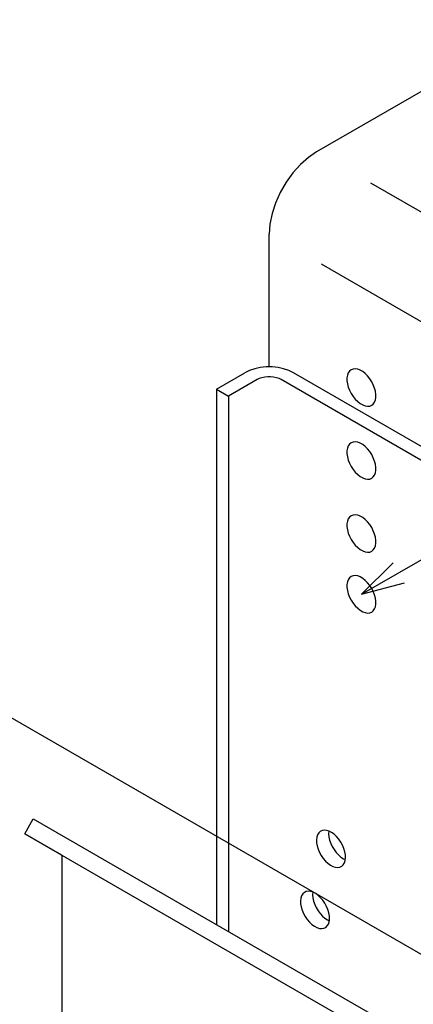
# Model space of a CAD drawing. Extents: x 0 to 12600, y 55 to 8965.
# Drawn here: x 9033 to 9191, y 5231 to 5628 of the extents above; entities that cross this region are included whole.
import ezdxf

# ---------------------------------------------------------------- set-up
doc = ezdxf.new("R2010")
doc.units = 0
doc.header["$LTSCALE"] = 30
doc.header["$MEASUREMENT"] = 0
doc.linetypes.add('DASHED1', pattern=[2.5, 1.25, -1.25])
doc.layers.add('_1-3______________SZ', color=7, linetype='CONTINUOUS')

msp = doc.modelspace()

# ---------------------------------------------------------------- linework, layer by layer
at = {"layer": '_1-3______________SZ', "linetype": 'Continuous'}
for p, q in [((9244.75, 5627.99), (9152.47, 5574.71)), ((9152.47, 5574.71), (9149.16, 5572.46)), ((9152.47, 5574.71), (9152.47, 5574.71)), ((9145.94, 5569.61), (9142.93, 5566.24)), ((9149.16, 5572.46), (9145.94, 5569.61)), ((9142.93, 5566.24), (9140.2, 5562.47)), ((9140.2, 5562.47), (9137.85, 5558.39)), ((9311.57, 5482.85), (9174.23, 5562.15)), ((9137.85, 5558.39), (9135.94, 5554.14)), ((9135.94, 5554.14), (9134.53, 5549.85)), ((9134.53, 5549.85), (9133.67, 5545.64)), ((9133.67, 5545.64), (9133.38, 5541.64)), ((9133.38, 5488.13), (9133.38, 5541.64)), ((9292.48, 5449.79), (9154.44, 5529.48)), ((9112.17, 5479.18), (9123.62, 5485.79)), ((9125.46, 5486.69), (9123.62, 5485.79)), ((9127.55, 5487.38), (9125.46, 5486.69)), ((9129.81, 5487.85), (9127.55, 5487.38)), ((9132.18, 5488.1), (9129.81, 5487.85)), ((9134.58, 5488.1), (9132.18, 5488.1)), ((9136.95, 5487.85), (9134.58, 5488.1)), ((9139.21, 5487.38), (9136.95, 5487.85)), ((9141.29, 5486.69), (9139.21, 5487.38)), ((9143.14, 5485.79), (9141.29, 5486.69)), ((9143.14, 5485.79), (9143.14, 5485.79)), ((9282.72, 5405.2), (9143.14, 5485.79)), ((9165.22, 5485.69), (9164.87, 5484.79)), ((9165.72, 5486.41), (9165.22, 5485.69)), ((9166.38, 5486.94), (9165.72, 5486.41)), ((9167.16, 5487.24), (9166.38, 5486.94)), ((9168.04, 5487.32), (9167.16, 5487.24)), ((9168.99, 5487.17), (9168.04, 5487.32)), ((9169.99, 5486.8), (9168.99, 5487.17)), ((9171.01, 5486.21), (9169.99, 5486.8)), ((9172.01, 5485.43), (9171.01, 5486.21)), ((9172.97, 5484.47), (9172.01, 5485.43)), ((9128.5, 5482.98), (9117.04, 5476.36)), ((9129.42, 5483.42), (9128.5, 5482.98)), ((9130.46, 5483.77), (9129.42, 5483.42)), ((9131.59, 5484.01), (9130.46, 5483.77)), ((9132.78, 5484.13), (9131.59, 5484.01)), ((9133.98, 5484.13), (9132.78, 5484.13)), ((9135.16, 5484.01), (9133.98, 5484.13)), ((9136.3, 5483.77), (9135.16, 5484.01)), ((9137.34, 5483.42), (9136.3, 5483.77)), ((9138.26, 5482.98), (9137.34, 5483.42)), ((9138.26, 5482.98), (9138.26, 5482.98)), ((9277.84, 5402.39), (9138.26, 5482.98)), ((9164.87, 5484.79), (9164.69, 5483.73)), ((9164.69, 5483.73), (9164.69, 5482.56)), ((9164.69, 5482.56), (9164.87, 5481.3)), ((9173.85, 5483.38), (9172.97, 5484.47)), ((9174.63, 5482.17), (9173.85, 5483.38)), ((9175.28, 5480.9), (9174.63, 5482.17)), ((9112.17, 5479.18), (9117.04, 5476.36)), ((9112.17, 5479.18), (9112.17, 5299.02)), ((9164.87, 5481.3), (9165.22, 5480)), ((9165.22, 5480), (9165.72, 5478.69)), ((9165.72, 5478.69), (9166.38, 5477.41)), ((9175.79, 5479.59), (9175.28, 5480.9)), ((9176.14, 5478.28), (9175.79, 5479.59)), ((9176.31, 5477.02), (9176.14, 5478.28)), ((9117.04, 5476.36), (9117.04, 5296.21)), ((9166.38, 5477.41), (9167.16, 5476.21)), ((9167.16, 5476.21), (9168.04, 5475.11)), ((9168.04, 5475.11), (9168.99, 5474.16)), ((9168.99, 5474.16), (9169.99, 5473.37)), ((9175.28, 5473.17), (9175.79, 5473.89)), ((9175.79, 5473.89), (9176.14, 5474.79)), ((9176.14, 5474.79), (9176.31, 5475.85)), ((9176.31, 5475.85), (9176.31, 5477.02)), ((9169.99, 5473.37), (9171.01, 5472.79)), ((9171.01, 5472.79), (9172.01, 5472.41)), ((9172.01, 5472.41), (9172.97, 5472.26)), ((9172.97, 5472.26), (9173.85, 5472.34)), ((9173.85, 5472.34), (9174.63, 5472.65)), ((9174.63, 5472.65), (9175.28, 5473.17)), ((9174.63, 5472.65), (9174.63, 5472.65)), ((9174.63, 5472.65), (9174.63, 5472.65)), ((9539.86, 5052.1), (8891.21, 5426.59)), ((9035.01, 5300.08), (9038.46, 5306.06)), ((9038.46, 5306.06), (9186.95, 5220.33)), ((9050.01, 5291.42), (9035.01, 5300.08)), ((9035.01, 5300.08), (9183.5, 5214.35)), ((9152.86, 5299.68), (9152.56, 5298.74)), ((9153.33, 5300.45), (9152.86, 5299.68)), ((9152.86, 5299.68), (9152.86, 5299.68)), ((9152.86, 5299.68), (9152.86, 5299.68)), ((9153.95, 5301.03), (9153.33, 5300.45)), ((9154.7, 5301.39), (9153.95, 5301.03)), ((9155.56, 5301.52), (9154.7, 5301.39)), ((9156.5, 5301.43), (9155.56, 5301.52)), ((9157.49, 5301.11), (9156.5, 5301.43)), ((9157.37, 5301.16), (9157.3, 5300.03)), ((9157.3, 5300.03), (9157.41, 5298.8)), ((9157.37, 5301.16), (9157.37, 5301.16)), ((9158.51, 5300.58), (9157.49, 5301.11)), ((9159.52, 5299.84), (9158.51, 5300.58)), ((9160.49, 5298.93), (9159.52, 5299.84)), ((9152.56, 5298.74), (9152.43, 5297.65)), ((9152.43, 5297.65), (9152.47, 5296.45)), ((9152.47, 5296.45), (9152.69, 5295.18)), ((9152.69, 5295.18), (9153.08, 5293.87)), ((9157.41, 5298.8), (9157.7, 5297.51)), ((9157.7, 5297.51), (9158.15, 5296.19)), ((9158.15, 5296.19), (9158.75, 5294.9)), ((9161.39, 5297.87), (9160.49, 5298.93)), ((9162.19, 5296.68), (9161.39, 5297.87)), ((9162.88, 5295.42), (9162.19, 5296.68)), ((9163.43, 5294.12), (9162.88, 5295.42)), ((9050.01, 5291.42), (9050.01, 5191.73)), ((9153.08, 5293.87), (9153.63, 5292.57)), ((9153.63, 5292.57), (9154.31, 5291.3)), ((9154.31, 5291.3), (9155.12, 5290.12)), ((9158.75, 5294.9), (9159.48, 5293.66)), ((9159.48, 5293.66), (9160.33, 5292.52)), ((9160.33, 5292.52), (9161.26, 5291.51)), ((9161.26, 5291.51), (9162.25, 5290.66)), ((9163.82, 5292.81), (9163.43, 5294.12)), ((9164.04, 5291.53), (9163.82, 5292.81)), ((9164.08, 5290.34), (9164.04, 5291.53)), ((9155.12, 5290.12), (9156.02, 5289.06)), ((9156.02, 5289.06), (9156.99, 5288.15)), ((9156.99, 5288.15), (9158, 5287.41)), ((9158, 5287.41), (9159.01, 5286.88)), ((9162.25, 5290.66), (9163.26, 5290)), ((9162.55, 5286.96), (9163.17, 5287.53)), ((9163.17, 5287.53), (9163.64, 5288.3)), ((9163.26, 5290), (9164.02, 5289.64)), ((9163.64, 5288.3), (9163.95, 5289.25)), ((9163.95, 5289.25), (9164.08, 5290.34)), ((9159.01, 5286.88), (9160.01, 5286.56)), ((9160.01, 5286.56), (9160.95, 5286.46)), ((9160.95, 5286.46), (9161.8, 5286.6)), ((9161.8, 5286.6), (9162.55, 5286.96))]:
    msp.add_line(p, q, dxfattribs=at)
at = {"layer": '_1-3______________SZ', "linetype": 'DASHED1'}
for p, q in [((9170.5, 5396.51), (9403.85, 5531.23)), ((9167.16, 5457.85), (9166.38, 5457.54)), ((9168.04, 5457.93), (9167.16, 5457.85)), ((9168.99, 5457.78), (9168.04, 5457.93)), ((9169.99, 5457.4), (9168.99, 5457.78)), ((9164.87, 5455.39), (9164.69, 5454.34)), ((9164.69, 5454.34), (9164.69, 5453.17)), ((9165.22, 5456.3), (9164.87, 5455.39)), ((9165.72, 5457.02), (9165.22, 5456.3)), ((9166.38, 5457.54), (9165.72, 5457.02)), ((9171.01, 5456.81), (9169.99, 5457.4)), ((9172.01, 5456.03), (9171.01, 5456.81)), ((9172.97, 5455.08), (9172.01, 5456.03)), ((9173.85, 5453.98), (9172.97, 5455.08)), ((9174.63, 5452.78), (9173.85, 5453.98)), ((9164.69, 5453.17), (9164.87, 5451.91)), ((9164.87, 5451.91), (9165.22, 5450.6)), ((9165.22, 5450.6), (9165.72, 5449.29)), ((9175.28, 5451.5), (9174.63, 5452.78)), ((9175.79, 5450.19), (9175.28, 5451.5)), ((9176.14, 5448.89), (9175.79, 5450.19)), ((9165.72, 5449.29), (9166.38, 5448.02)), ((9166.38, 5448.02), (9167.16, 5446.81)), ((9167.16, 5446.81), (9168.04, 5445.72)), ((9176.31, 5447.63), (9176.14, 5448.89)), ((9176.14, 5445.4), (9176.31, 5446.46)), ((9176.31, 5446.46), (9176.31, 5447.63)), ((9168.04, 5445.72), (9168.99, 5444.76)), ((9168.99, 5444.76), (9169.99, 5443.98)), ((9169.99, 5443.98), (9171.01, 5443.39)), ((9171.01, 5443.39), (9172.01, 5443.02)), ((9172.01, 5443.02), (9172.97, 5442.87)), ((9172.97, 5442.87), (9173.85, 5442.95)), ((9173.85, 5442.95), (9174.63, 5443.25)), ((9174.63, 5443.25), (9175.28, 5443.78)), ((9174.63, 5443.25), (9174.63, 5443.25)), ((9174.63, 5443.25), (9174.63, 5443.25)), ((9175.28, 5443.78), (9175.79, 5444.5)), ((9175.79, 5444.5), (9176.14, 5445.4)), ((9164.87, 5426), (9164.69, 5424.95)), ((9165.22, 5426.9), (9164.87, 5426)), ((9165.72, 5427.63), (9165.22, 5426.9)), ((9166.38, 5428.15), (9165.72, 5427.63)), ((9167.16, 5428.45), (9166.38, 5428.15)), ((9168.04, 5428.53), (9167.16, 5428.45)), ((9168.99, 5428.38), (9168.04, 5428.53)), ((9169.99, 5428.01), (9168.99, 5428.38)), ((9171.01, 5427.42), (9169.99, 5428.01)), ((9172.01, 5426.64), (9171.01, 5427.42)), ((9172.97, 5425.69), (9172.01, 5426.64)), ((9164.69, 5424.95), (9164.69, 5423.77)), ((9164.69, 5423.77), (9164.87, 5422.51)), ((9164.87, 5422.51), (9165.22, 5421.21)), ((9173.85, 5424.59), (9172.97, 5425.69)), ((9174.63, 5423.39), (9173.85, 5424.59)), ((9175.28, 5422.11), (9174.63, 5423.39)), ((9175.79, 5420.8), (9175.28, 5422.11)), ((9165.22, 5421.21), (9165.72, 5419.9)), ((9165.72, 5419.9), (9166.38, 5418.62)), ((9166.38, 5418.62), (9167.16, 5417.42)), ((9176.14, 5419.49), (9175.79, 5420.8)), ((9176.31, 5418.24), (9176.14, 5419.49)), ((9176.31, 5417.06), (9176.31, 5418.24)), ((9167.16, 5417.42), (9168.04, 5416.32)), ((9168.04, 5416.32), (9168.99, 5415.37)), ((9168.99, 5415.37), (9169.99, 5414.59)), ((9169.99, 5414.59), (9171.01, 5414)), ((9171.01, 5414), (9172.01, 5413.63)), ((9174.63, 5413.86), (9175.28, 5414.38)), ((9175.28, 5414.38), (9175.79, 5415.1)), ((9175.79, 5415.1), (9176.14, 5416.01)), ((9176.14, 5416.01), (9176.31, 5417.06)), ((9172.01, 5413.63), (9172.97, 5413.48)), ((9172.97, 5413.48), (9173.85, 5413.55)), ((9173.85, 5413.55), (9174.63, 5413.86)), ((9174.63, 5413.86), (9174.63, 5413.86)), ((9174.63, 5413.86), (9174.63, 5413.86)), ((9170.5, 5396.51), (9183.23, 5409.24)), ((9165.22, 5402.41), (9164.87, 5401.51)), ((9165.72, 5403.13), (9165.22, 5402.41)), ((9166.38, 5403.65), (9165.72, 5403.13)), ((9167.16, 5403.96), (9166.38, 5403.65)), ((9168.04, 5404.04), (9167.16, 5403.96)), ((9168.99, 5403.89), (9168.04, 5404.04)), ((9169.99, 5403.51), (9168.99, 5403.89)), ((9171.01, 5402.93), (9169.99, 5403.51)), ((9172.01, 5402.14), (9171.01, 5402.93)), ((9172.97, 5401.19), (9172.01, 5402.14)), ((9164.87, 5401.51), (9164.69, 5400.45)), ((9164.69, 5400.45), (9164.69, 5399.28)), ((9164.69, 5399.28), (9164.87, 5398.02)), ((9170.5, 5396.51), (9187.89, 5401.17)), ((9173.85, 5400.09), (9172.97, 5401.19)), ((9174.63, 5398.89), (9173.85, 5400.09)), ((9175.28, 5397.61), (9174.63, 5398.89)), ((9164.87, 5398.02), (9165.22, 5396.71)), ((9165.22, 5396.71), (9165.72, 5395.4)), ((9165.72, 5395.4), (9166.38, 5394.13)), ((9175.79, 5396.3), (9175.28, 5397.61)), ((9176.14, 5395), (9175.79, 5396.3)), ((9176.31, 5393.74), (9176.14, 5395)), ((9166.38, 5394.13), (9167.16, 5392.92)), ((9167.16, 5392.92), (9168.04, 5391.83)), ((9168.04, 5391.83), (9168.99, 5390.87)), ((9168.99, 5390.87), (9169.99, 5390.09)), ((9175.28, 5389.89), (9175.79, 5390.61)), ((9175.79, 5390.61), (9176.14, 5391.51)), ((9176.14, 5391.51), (9176.31, 5392.57)), ((9176.31, 5392.57), (9176.31, 5393.74)), ((9169.99, 5390.09), (9171.01, 5389.5)), ((9171.01, 5389.5), (9172.01, 5389.13)), ((9172.01, 5389.13), (9172.97, 5388.98)), ((9172.97, 5388.98), (9173.85, 5389.06)), ((9173.85, 5389.06), (9174.63, 5389.36)), ((9174.63, 5389.36), (9175.28, 5389.89)), ((9174.63, 5389.36), (9174.63, 5389.36)), ((9174.63, 5389.36), (9174.63, 5389.36)), ((9112.17, 5299.02), (9112.17, 5263.51)), ((9117.04, 5296.21), (9117.04, 5260.69)), ((9146.91, 5275.84), (9146.45, 5275.07)), ((9147.53, 5276.41), (9146.91, 5275.84)), ((9148.28, 5276.77), (9147.53, 5276.41)), ((9149.14, 5276.91), (9148.28, 5276.77)), ((9150.08, 5276.82), (9149.14, 5276.91)), ((9151.07, 5276.5), (9150.08, 5276.82)), ((9150.95, 5276.55), (9150.88, 5275.42)), ((9150.88, 5275.42), (9150.99, 5274.19)), ((9150.95, 5276.55), (9150.95, 5276.55)), ((9152.09, 5275.96), (9151.07, 5276.5)), ((9153.1, 5275.23), (9152.09, 5275.96)), ((9154.07, 5274.31), (9153.1, 5275.23)), ((9146.14, 5274.13), (9146.01, 5273.04)), ((9146.01, 5273.04), (9146.05, 5271.84)), ((9146.05, 5271.84), (9146.27, 5270.57)), ((9146.45, 5275.07), (9146.14, 5274.13)), ((9146.45, 5275.07), (9146.45, 5275.07)), ((9146.45, 5275.07), (9146.45, 5275.07)), ((9150.99, 5274.19), (9151.28, 5272.89)), ((9151.28, 5272.89), (9151.73, 5271.58)), ((9151.73, 5271.58), (9152.33, 5270.29)), ((9154.97, 5273.25), (9154.07, 5274.31)), ((9155.78, 5272.07), (9154.97, 5273.25)), ((9156.46, 5270.81), (9155.78, 5272.07)), ((9146.27, 5270.57), (9146.66, 5269.26)), ((9146.66, 5269.26), (9147.21, 5267.95)), ((9147.21, 5267.95), (9147.89, 5266.69)), ((9152.33, 5270.29), (9153.06, 5269.05)), ((9153.06, 5269.05), (9153.91, 5267.91)), ((9153.91, 5267.91), (9154.84, 5266.9)), ((9157.01, 5269.5), (9156.46, 5270.81)), ((9157.4, 5268.19), (9157.01, 5269.5)), ((9157.62, 5266.92), (9157.4, 5268.19)), ((9147.89, 5266.69), (9148.7, 5265.51)), ((9148.7, 5265.51), (9149.6, 5264.45)), ((9149.6, 5264.45), (9150.57, 5263.53)), ((9150.57, 5263.53), (9151.58, 5262.8)), ((9154.84, 5266.9), (9155.83, 5266.05)), ((9155.83, 5266.05), (9156.84, 5265.39)), ((9156.75, 5262.92), (9157.22, 5263.69)), ((9156.84, 5265.39), (9157.6, 5265.03)), ((9157.22, 5263.69), (9157.53, 5264.63)), ((9157.53, 5264.63), (9157.66, 5265.72)), ((9157.66, 5265.72), (9157.62, 5266.92)), ((9151.58, 5262.8), (9152.6, 5262.26)), ((9152.6, 5262.26), (9153.59, 5261.94)), ((9153.59, 5261.94), (9154.53, 5261.85)), ((9154.53, 5261.85), (9155.39, 5261.99)), ((9155.39, 5261.99), (9156.14, 5262.35)), ((9156.14, 5262.35), (9156.75, 5262.92))]:
    msp.add_line(p, q, dxfattribs=at)

doc.saveas('drawing.dxf')
